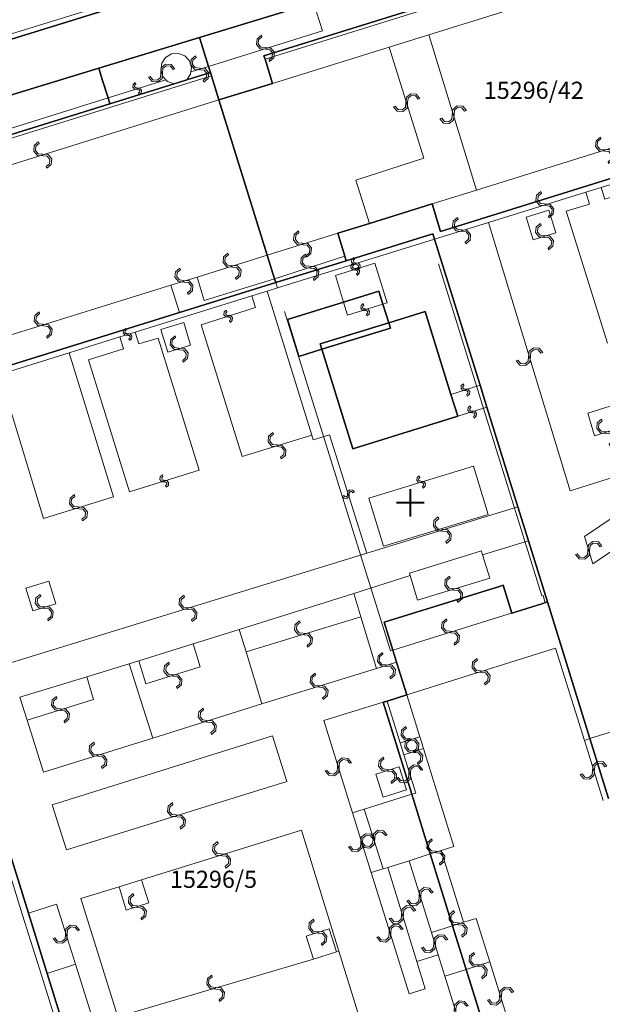
# Model space of a CAD drawing. Units: millimetres. Extents: x -1975572 to -431963, y -1296742 to -708671.
# Drawn here: x -981623 to -939129, y -1082321 to -1010517 of the extents above; entities that cross this region are included whole.
import ezdxf

# ---------------------------------------------------------------- set-up
doc = ezdxf.new("R2010")
doc.units = ezdxf.units.MM
for name, color, linetype in [('HASIET', 7, 'Continuous'), ('PL_Kataster', 7, 'Continuous'), ('TARCHY', 7, 'Continuous')]:
    doc.layers.add(name, color=color, linetype=linetype)
doc.layers.add('K_hranice_parcel', color=7, linetype='Continuous', lineweight=25, true_color=0xbe9269)
for name, color, linetype, lineweight in [('K_hranice_parcel_E', 3, 'Continuous', 25), ('K_parc_cislo_pomocne', 7, 'Continuous', 0), ('K_sluckove_cary', 134, 'Continuous', 0)]:
    doc.layers.add(name, color=color, linetype=linetype, lineweight=lineweight)
doc.styles.get("Standard").update_dxf_attribs({"font": 'ic-simplex.shx', "width": 0.8})

# ---------------------------------------------------------------- blocks, each defined once
blk = doc.blocks.new('Kataster')
at = {"layer": 'K_hranice_parcel'}
for points in [[(13.878, 176.723), (-16.82, 167.28), (-18.78, 166.69), (-26.84, 164.23), (-27.2, 164.12), (-29.36, 165.81), (-31.88, 166.56), (-34.06, 166.79), (-34.22, 166.74), (-69.37, 155.87), (-70.83, 155.42), (-75.13, 154.1), (-77.73, 153.29), (-110.47, 143.17), (-111.93, 142.72), (-116.1, 141.43), (-118.71, 140.62), (-118.8, 140.59), (-123.05, 139.28), (-125.64, 138.48), (-156.89, 128.82), (-197.04, 116.41), (-204.58, 113.499)], [(-204.58, 113.499), (-197.04, 116.41), (-156.89, 128.82), (-125.64, 138.48)], [(-124.45, 134.68), (-132.77, 132.14), (-140.11, 129.9), (-159.93, 123.85), (-161.34, 123.42), (-166.75, 121.77), (-168.18, 121.33), (-173.72, 119.64), (-176.85, 118.68), (-186.38, 115.77), (-190.87, 114.4), (-192.37, 113.94), (-195.44, 113), (-197.84, 112.08), (-199.73, 111.36), (-204.2, 109.66), (-204.58, 109.515)], [(-90.91, 142.37), (-128.07, 130.81), (-127.99, 130.56), (-127.45, 128.8), (-131.36, 127.59), (-131.36, 127.59), (-131.9, 129.34), (-131.98, 129.59), (-132.12, 130.04), (-132.53, 131.36), (-132.77, 132.14), (-124.45, 134.68)], [(-102.93, 76.64), (-104.29, 81.02), (-107.39, 90.98), (-108.78, 95.44), (-109.55, 97.93), (-111.81, 105.18), (-112.31, 106.79), (-115.62, 117.44), (-115.74, 117.83), (-122.07, 115.87), (-122.17, 116.21), (-122.69, 117.87), (-120.37, 118.59), (-115.81, 120.01), (-115.19, 118.01), (-93.26, 124.83)], [(-156.26, 105.23), (-134.22, 112.09), (-127.21, 114.27), (-122.07, 115.87), (-115.74, 117.83), (-115.62, 117.44), (-112.31, 106.79), (-111.81, 105.18), (-109.55, 97.93), (-108.78, 95.44), (-107.39, 90.98), (-107.8, 90.85), (-110, 90.17), (-110.63, 92.2), (-110.89, 92.12), (-119.31, 89.5), (-118.68, 87.47), (-118.4, 86.58), (-117.66, 84.21), (-119.09, 83.76), (-119.38, 83.67), (-117.29, 76.96), (-115.94, 72.61), (-114.31, 67.37), (-113.32, 64.18), (-111.79, 59.27)], [(-137.12, 42.15), (-143.88, 63.89), (-145.25, 68.28), (-148.35, 78.24), (-148.77, 78.11), (-150.94, 77.43), (-151.57, 79.46), (-151.84, 79.38), (-160.26, 76.76), (-159.63, 74.73), (-159.34, 73.79), (-158.62, 71.46), (-160.01, 71.03), (-160.33, 70.93), (-158.24, 64.21), (-156.89, 59.86)], [(-111.79, 59.27), (-113.32, 64.18), (-114.31, 67.37), (-115.94, 72.61), (-117.29, 76.96), (-119.38, 83.67), (-119.09, 83.76), (-117.66, 84.21), (-118.4, 86.58), (-118.68, 87.47), (-119.31, 89.5), (-110.89, 92.12), (-110.63, 92.2), (-110, 90.17), (-107.8, 90.85), (-107.39, 90.98), (-104.29, 81.02), (-102.93, 76.64)], [(-156.89, 59.86), (-158.24, 64.21), (-160.33, 70.93), (-160.01, 71.03), (-158.62, 71.46), (-159.34, 73.79), (-159.63, 74.73), (-160.26, 76.76), (-160.26, 76.76), (-151.84, 79.38), (-151.57, 79.46), (-150.94, 77.43), (-148.77, 78.11), (-148.35, 78.24), (-145.25, 68.28), (-143.88, 63.89), (-137.12, 42.15)]]:
    blk.add_lwpolyline(points, dxfattribs=at)
for points in [[(-131.36, 127.59), (-127.45, 128.8), (-127.99, 130.56), (-128.07, 130.81), (-90.91, 142.37), (-90.85, 142.17), (-90.29, 140.36), (-86.77, 129.05), (-86.23, 127.33), (-86.14, 127.04), (-86.24, 127.01), (-93.26, 124.83), (-115.19, 118.01), (-115.81, 120.01), (-120.37, 118.59), (-122.69, 117.87), (-122.17, 116.21), (-122.07, 115.87), (-127.21, 114.27), (-127.3, 114.55), (-127.83, 116.27), (-131.36, 127.59)], [(-139.31, 127.31), (-139.44, 127.74), (-139.86, 129.08), (-140.11, 129.9), (-132.77, 132.14), (-132.53, 131.36), (-132.12, 130.04), (-131.98, 129.59), (-133.7, 129.06), (-134.62, 128.77), (-139.31, 127.31)], [(-172.23, 114.87), (-172.79, 116.64), (-172.99, 117.29), (-173.72, 119.64), (-168.18, 121.33), (-166.75, 121.77), (-166.02, 119.53), (-160.65, 121.22), (-161.34, 123.42), (-159.93, 123.85), (-140.11, 129.9), (-139.86, 129.08), (-139.44, 127.74), (-139.31, 127.31), (-169.14, 118.03), (-169.07, 117.79), (-168.52, 116.02), (-172.23, 114.87)], [(-172.23, 114.87), (-168.52, 116.02), (-169.07, 117.79), (-169.14, 118.03), (-139.31, 127.31), (-134.62, 128.77), (-133.7, 129.06), (-131.98, 129.59), (-131.9, 129.34), (-131.36, 127.59), (-127.83, 116.27), (-127.3, 114.55), (-127.21, 114.27), (-134.22, 112.09), (-156.26, 105.23), (-156.88, 107.23), (-161.35, 105.85), (-163.76, 105.1), (-163.22, 103.39), (-163.13, 103.09), (-168.09, 101.55), (-168.18, 101.85), (-168.71, 103.55), (-172.23, 114.87)], [(-126.36, 111.58), (-125.52, 108.89), (-123.85, 109.41), (-121.59, 102.16), (-113.93, 104.52), (-114.43, 106.12), (-116.31, 112.17), (-118.97, 111.35), (-119.39, 112.7), (-119.69, 113.65), (-122.26, 112.85), (-126.36, 111.58)], [(-126.36, 111.58), (-122.26, 112.85), (-119.69, 113.65), (-119.39, 112.7), (-118.97, 111.35), (-123.97, 109.81), (-123.85, 109.41), (-125.52, 108.89), (-126.36, 111.58)], [(-118.85, 110.96), (-118.97, 111.35), (-116.31, 112.17), (-114.43, 106.12), (-113.93, 104.52), (-121.59, 102.16), (-123.85, 109.41), (-118.85, 110.96)], [(-123.97, 109.81), (-118.97, 111.35), (-118.85, 110.96), (-123.85, 109.41), (-123.97, 109.81)]]:
    blk.add_lwpolyline(points, close=True, dxfattribs=at)
at = {"layer": 'K_hranice_parcel_E'}
blk.add_lwpolyline([(-118.71, 140.62), (-156.89, 128.82), (-197.04, 116.41), (-204.648, 113.473)], dxfattribs=at)
at = {"layer": 'K_sluckove_cary'}
for points in [[(-127.99, 130.56), (-90.85, 142.17)], [(-90.29, 140.36), (-116.05, 132.35)], [(-125.74, 138.82), (-134.04, 136.27), (-153.36, 130.3), (-156.89, 128.82)], [(-123.81, 132.63), (-124.45, 134.68)], [(-132.12, 130.04), (-123.81, 132.63)], [(-115.81, 120.01), (-112.57, 121.02), (-116.05, 132.35), (-118.94, 131.45)], [(-127.45, 128.8), (-118.94, 131.45)], [(-118.94, 131.45), (-116.4, 123.35)], [(-135.59, 129.79), (-135.52, 130.28), (-135.24, 130.7), (-134.81, 130.95), (-134.31, 130.99), (-133.84, 130.81), (-133.5, 130.45), (-133.35, 129.97), (-133.4, 129.64), (-133.42, 129.48), (-133.7, 129.06)], [(-133.4, 129.64), (-132.12, 130.04)], [(-169.07, 117.79), (-131.9, 129.34)], [(-135.44, 129.31), (-135.59, 129.79)], [(-134.62, 128.77), (-135.1, 128.94), (-135.22, 129.07), (-135.44, 129.31)], [(-139.44, 127.74), (-135.22, 129.07)], [(-159.2, 121.55), (-139.44, 127.74)], [(-131.36, 127.59), (-157.04, 119.59)], [(-93.89, 126.84), (-112.57, 121.02)], [(-86.11, 126.6), (-103.47, 121.21)], [(-116.4, 123.35), (-121.36, 121.74), (-120.37, 118.59)], [(-111.7, 118.66), (-104.6, 120.86), (-103.47, 121.21)], [(-103.01, 109.85), (-106.02, 119.48), (-104.33, 120), (-104.6, 120.86)], [(-103.47, 121.21), (-103.21, 120.35), (-101.51, 120.88)], [(-108.43, 117.39), (-108.94, 119.04), (-107.28, 119.55)], [(-107.28, 119.55), (-106.77, 117.9)], [(-115.62, 117.44), (-111.7, 118.66)], [(-111.7, 118.66), (-105.74, 99.09)], [(-127.83, 116.27), (-122.69, 117.87)], [(-106.77, 117.9), (-108.43, 117.39)], [(-115.62, 117.44), (-127.09, 113.88)], [(-127.83, 116.27), (-132.95, 114.68)], [(-127.3, 114.55), (-122.17, 116.21)], [(-122.86, 114.79), (-119.98, 115.68)], [(-119.98, 115.68), (-119.09, 112.79), (-119.39, 112.7)], [(-132.95, 114.68), (-134.85, 114.09)], [(-127.3, 114.55), (-132.42, 112.96), (-132.95, 114.68)], [(-127.21, 114.27), (-127.09, 113.88), (-127.83, 113.65)], [(-122.26, 112.85), (-122.86, 114.79)], [(-134.85, 114.09), (-153.48, 108.29)], [(-134.22, 112.09), (-134.85, 114.09)], [(-128.95, 113.3), (-127.83, 113.65), (-124.58, 103.14)], [(-137.47, 110.65), (-128.95, 113.3), (-128.68, 112.45)], [(-121.97, 111.9), (-122.26, 112.85)], [(-128.68, 112.45), (-132.65, 111.2)], [(-119.39, 112.7), (-121.97, 111.9)], [(-135.08, 109.19), (-135.58, 110.86), (-133.91, 111.36), (-133.42, 109.71)], [(-138.58, 110.31), (-137.47, 110.65)], [(-137.47, 110.65), (-137.19, 109.8), (-135.78, 110.22), (-132.79, 100.59)], [(-132.65, 111.2), (-129.67, 101.58)], [(-142.28, 109.16), (-138.58, 110.31)], [(-137.87, 99.02), (-140.86, 108.65), (-138.31, 109.45), (-138.58, 110.31)], [(-147.35, 107.58), (-142.28, 109.16)], [(-142.28, 109.16), (-139.05, 98.65)], [(-133.42, 109.71), (-135.08, 109.19)], [(-144.14, 97.08), (-147.35, 107.58)], [(-112.31, 106.79), (-114.43, 106.12)], [(-111.81, 105.18), (-113.93, 104.52)], [(-103.95, 103.1), (-104.45, 104.74), (-102.82, 105.25), (-102.32, 103.61)], [(-102.32, 103.61), (-103.95, 103.1)], [(-129.67, 101.58), (-124.58, 103.14)], [(-124.58, 103.14), (-124.48, 102.8), (-123.28, 103.17)], [(-123.28, 103.17), (-120.56, 94.54)], [(-105.74, 99.09), (-94.48, 102.63), (-104.7, 95.75)], [(-132.79, 100.59), (-137.87, 99.02)], [(-120.43, 98.56), (-112.79, 100.89)], [(-112.79, 100.89), (-111.72, 97.37)], [(-139.05, 98.65), (-144.14, 97.08)], [(-111.72, 97.37), (-119.36, 95.04), (-120.43, 98.56)], [(-104.09, 93.76), (-96.66, 98.77)], [(-109.55, 97.93), (-120.56, 94.54)], [(-104.7, 95.75), (-104.09, 93.76)], [(-108.78, 95.44), (-112.12, 94.43)], [(-120.56, 94.54), (-146.64, 86.51)], [(-117.46, 93.09), (-112.2, 94.71)], [(-112.2, 94.71), (-112.12, 94.43)], [(-112.12, 94.43), (-111.6, 92.73)], [(-121.51, 91.59), (-117.41, 92.92)], [(-117.41, 92.92), (-117.46, 93.09)], [(-116.86, 91.11), (-117.41, 92.92)], [(-111.6, 92.73), (-116.86, 91.11)], [(-144.93, 90.33), (-145.44, 91.99), (-143.76, 92.51), (-143.25, 90.85)], [(-129.88, 88.97), (-121.51, 91.59)], [(-121.51, 91.59), (-121.01, 89.91)], [(-143.25, 90.85), (-144.93, 90.33)], [(-129.37, 87.35), (-121.01, 89.91)], [(-121.01, 89.91), (-119.86, 86.13)], [(-118.68, 87.47), (-110.26, 90.09)], [(-110.26, 90.09), (-110, 90.17)], [(-133.23, 87.92), (-129.88, 88.97)], [(-129.88, 88.97), (-129.37, 87.35)], [(-137.19, 86.68), (-133.23, 87.92)], [(-133.23, 87.92), (-132.72, 86.26)], [(-106.8, 87.62), (-117.66, 84.21)], [(-104.7, 80.89), (-106.8, 87.62)], [(-129.37, 87.35), (-128.22, 83.55)], [(-144.15, 78.56), (-145.34, 82.37), (-145.87, 84.03), (-140.98, 85.52), (-137.89, 86.46)], [(-137.89, 86.46), (-137.19, 86.68)], [(-137.89, 86.46), (-136.18, 81.05)], [(-136.69, 85.02), (-137.19, 86.68)], [(-132.72, 86.26), (-136.69, 85.02)], [(-118.4, 86.58), (-119.86, 86.13)], [(-140.49, 83.87), (-140.98, 85.52)], [(-119.86, 86.13), (-128.22, 83.55)], [(-117.66, 84.21), (-116.71, 81.15)], [(-145.34, 82.37), (-140.49, 83.87)], [(-128.22, 83.55), (-136.18, 81.05)], [(-119.38, 83.67), (-123.7, 82.33)], [(-119.09, 83.76), (-118.13, 80.71)], [(-123.7, 82.33), (-121.62, 75.6)], [(-143.51, 76.19), (-127.45, 81.21), (-126.41, 77.9)], [(-118.13, 80.71), (-116.71, 81.15)], [(-116.71, 81.15), (-116.44, 80.29)], [(-104.29, 81.02), (-102.19, 81.69)], [(-136.18, 81.05), (-144.15, 78.56)], [(-117.86, 79.84), (-118.13, 80.71)], [(-104.29, 81.02), (-104.7, 80.89)], [(-103.34, 76.51), (-104.7, 80.89)], [(-117.86, 79.84), (-116.44, 80.29)], [(-116.99, 77.05), (-117.86, 79.84)], [(-116.44, 80.29), (-114.22, 73.15), (-115.14, 72.86), (-113.52, 67.62), (-112.59, 67.91)], [(-119.91, 78.43), (-118.21, 78.96)], [(-117.68, 77.27), (-119.38, 76.74), (-119.91, 78.43)], [(-118.21, 78.96), (-117.68, 77.27)], [(-126.41, 77.9), (-142.47, 72.9)], [(-117.29, 76.96), (-120.75, 75.87)], [(-117.29, 76.96), (-116.99, 77.05)], [(-142.47, 72.9), (-143.51, 76.19)], [(-121.62, 75.6), (-120.75, 75.87)], [(-120.24, 71.25), (-121.62, 75.6)], [(-120.75, 75.87), (-119.38, 71.51)], [(-144.3, 63.76), (-145.67, 68.15), (-147.76, 74.87)], [(-136.99, 70.72), (-125.34, 74.33)], [(-125.34, 74.33), (-122.61, 65.52)], [(-115.94, 72.61), (-117.49, 72.11)], [(-115.94, 72.61), (-115.14, 72.86)], [(-117.49, 72.11), (-119.04, 71.62), (-119.38, 71.51)], [(-115.86, 66.87), (-117.49, 72.11)], [(-119.38, 71.51), (-120.24, 71.25)], [(-117.49, 62.4), (-120.24, 71.25)], [(-119.04, 71.62), (-116.92, 64.76)], [(-138.64, 70.21), (-136.99, 70.72)], [(-136.99, 70.72), (-136.46, 69.03)], [(-141.43, 69.35), (-138.64, 70.21)], [(-138.12, 68.51), (-138.64, 70.21)], [(-145.25, 68.28), (-143.19, 68.95)], [(-143.19, 68.95), (-141.81, 64.57)], [(-138.72, 60.72), (-141.43, 69.35)], [(-136.46, 69.03), (-138.12, 68.51)], [(-114.31, 67.37), (-113.52, 67.62)], [(-112.59, 67.91), (-111.6, 64.73), (-110.07, 59.81), (-109.07, 56.58)], [(-124.99, 66.6), (-123.31, 67.14)], [(-123.31, 67.14), (-122.79, 65.46)], [(-114.31, 67.37), (-115.86, 66.87)], [(-115.36, 65.25), (-115.86, 66.87)], [(-124.45, 64.93), (-124.99, 66.6)], [(-122.79, 65.46), (-124.45, 64.93)], [(-122.61, 65.52), (-122.79, 65.46)], [(-122.61, 65.52), (-120.91, 60.03)], [(-124.45, 64.93), (-138.72, 60.72)], [(-116.92, 64.76), (-115.36, 65.25)], [(-116.92, 64.76), (-116.3, 62.76)], [(-114.88, 63.69), (-115.36, 65.25)], [(-113.32, 64.18), (-111.6, 64.73)], [(-143.88, 63.89), (-141.81, 64.57)], [(-141.81, 64.57), (-134.98, 42.82)], [(-113.32, 64.18), (-114.88, 63.69)], [(-133.03, 27.54), (-144.3, 63.76)], [(-113.35, 58.77), (-114.88, 63.69)], [(-116.3, 62.76), (-117.49, 62.4)]]:
    blk.add_lwpolyline(points, dxfattribs=at)
for points in [[(-127.939, 131.285), (-127.632, 131.257), (-127.434, 131.022), (-127.463, 130.713), (-127.7, 130.516), (-127.66, 130.388), (-127.343, 130.652), (-127.306, 131.062), (-127.57, 131.378), (-127.98, 131.415), (-128.286, 131.443), (-128.482, 131.679), (-128.455, 131.986), (-128.22, 132.184), (-128.26, 132.312), (-128.576, 132.048), (-128.613, 131.638), (-128.349, 131.322), (-127.939, 131.285)], [(-132.734, 129.79), (-132.427, 129.762), (-132.229, 129.527), (-132.257, 129.218), (-132.494, 129.021), (-132.454, 128.893), (-132.138, 129.157), (-132.101, 129.567), (-132.365, 129.883), (-132.775, 129.92), (-133.081, 129.948), (-133.278, 130.184), (-133.25, 130.491), (-133.015, 130.689), (-133.055, 130.817), (-133.371, 130.553), (-133.408, 130.143), (-133.144, 129.827), (-132.734, 129.79)], [(-135.465, 129.576), (-135.437, 129.883), (-135.202, 130.081), (-134.893, 130.053), (-134.696, 129.816), (-134.568, 129.856), (-134.832, 130.172), (-135.242, 130.209), (-135.558, 129.945), (-135.595, 129.535), (-135.623, 129.229), (-135.859, 129.032), (-136.166, 129.06), (-136.364, 129.295), (-136.492, 129.255), (-136.228, 128.939), (-135.818, 128.902), (-135.502, 129.166), (-135.465, 129.576)], [(-137.303, 128.351), (-137.2, 128.341), (-137.134, 128.26), (-137.142, 128.159), (-137.221, 128.093), (-137.181, 127.965), (-137.023, 128.098), (-137.004, 128.301), (-137.137, 128.46), (-137.343, 128.478), (-137.446, 128.486), (-137.511, 128.566), (-137.503, 128.668), (-137.423, 128.733), (-137.464, 128.861), (-137.619, 128.73), (-137.638, 128.525), (-137.505, 128.369), (-137.303, 128.351)], [(-117.72, 127.374), (-117.747, 127.067), (-117.982, 126.868), (-118.291, 126.896), (-118.489, 127.133), (-118.617, 127.093), (-118.352, 126.777), (-117.942, 126.741), (-117.626, 127.005), (-117.59, 127.415), (-117.562, 127.721), (-117.327, 127.918), (-117.02, 127.891), (-116.821, 127.656), (-116.693, 127.696), (-116.958, 128.012), (-117.368, 128.049), (-117.684, 127.784), (-117.72, 127.374)], [(-114.206, 126.535), (-114.177, 126.842), (-113.941, 127.039), (-113.632, 127.009), (-113.436, 126.772), (-113.308, 126.811), (-113.57, 127.128), (-113.98, 127.167), (-114.298, 126.905), (-114.337, 126.495), (-114.366, 126.189), (-114.602, 125.994), (-114.909, 126.023), (-115.107, 126.258), (-115.234, 126.219), (-114.972, 125.902), (-114.562, 125.863), (-114.245, 126.125), (-114.206, 126.535)], [(-144.226, 123.64), (-144.533, 123.668), (-144.731, 123.903), (-144.702, 124.212), (-144.465, 124.409), (-144.505, 124.537), (-144.821, 124.274), (-144.859, 123.863), (-144.595, 123.547), (-144.185, 123.51), (-143.879, 123.481), (-143.683, 123.246), (-143.71, 122.939), (-143.945, 122.741), (-143.906, 122.613), (-143.589, 122.876), (-143.552, 123.287), (-143.816, 123.603), (-144.226, 123.64)], [(-103.256, 123.98), (-103.563, 124.008), (-103.761, 124.243), (-103.732, 124.552), (-103.495, 124.749), (-103.535, 124.877), (-103.851, 124.613), (-103.889, 124.203), (-103.625, 123.887), (-103.215, 123.85), (-102.909, 123.821), (-102.713, 123.586), (-102.74, 123.279), (-102.975, 123.081), (-102.936, 122.953), (-102.619, 123.217), (-102.582, 123.627), (-102.846, 123.943), (-103.256, 123.98)], [(-107.559, 119.885), (-107.252, 119.856), (-107.054, 119.621), (-107.084, 119.312), (-107.321, 119.115), (-107.281, 118.987), (-106.965, 119.251), (-106.927, 119.661), (-107.19, 119.978), (-107.6, 120.015), (-107.905, 120.044), (-108.102, 120.28), (-108.074, 120.587), (-107.838, 120.785), (-107.878, 120.913), (-108.195, 120.649), (-108.233, 120.239), (-107.969, 119.923), (-107.559, 119.885)], [(-113.634, 118), (-113.327, 117.972), (-113.129, 117.737), (-113.158, 117.428), (-113.395, 117.23), (-113.355, 117.103), (-113.039, 117.366), (-113.001, 117.776), (-113.265, 118.093), (-113.675, 118.13), (-113.981, 118.159), (-114.177, 118.394), (-114.149, 118.701), (-113.914, 118.9), (-113.954, 119.027), (-114.271, 118.764), (-114.308, 118.354), (-114.044, 118.037), (-113.634, 118)], [(-107.625, 117.695), (-107.932, 117.724), (-108.13, 117.96), (-108.1, 118.269), (-107.862, 118.466), (-107.901, 118.593), (-108.219, 118.331), (-108.258, 117.921), (-107.995, 117.603), (-107.585, 117.565), (-107.28, 117.535), (-107.084, 117.299), (-107.113, 116.992), (-107.349, 116.795), (-107.309, 116.667), (-106.992, 116.929), (-106.953, 117.339), (-107.215, 117.657), (-107.625, 117.695)], [(-125.234, 117.02), (-124.927, 116.992), (-124.729, 116.757), (-124.758, 116.448), (-124.995, 116.25), (-124.955, 116.123), (-124.639, 116.386), (-124.601, 116.796), (-124.865, 117.113), (-125.275, 117.15), (-125.581, 117.179), (-125.777, 117.414), (-125.75, 117.721), (-125.514, 117.92), (-125.554, 118.047), (-125.871, 117.784), (-125.908, 117.373), (-125.644, 117.057), (-125.234, 117.02)], [(-130.416, 115.525), (-130.723, 115.553), (-130.921, 115.789), (-130.892, 116.098), (-130.655, 116.295), (-130.694, 116.422), (-131.011, 116.159), (-131.049, 115.749), (-130.785, 115.432), (-130.375, 115.395), (-130.069, 115.366), (-129.873, 115.13), (-129.901, 114.823), (-130.136, 114.625), (-130.096, 114.498), (-129.78, 114.761), (-129.742, 115.171), (-130.006, 115.488), (-130.416, 115.525)], [(-124.709, 115.33), (-124.401, 115.306), (-124.2, 115.073), (-124.226, 114.763), (-124.461, 114.563), (-124.42, 114.436), (-124.106, 114.703), (-124.073, 115.114), (-124.34, 115.427), (-124.751, 115.46), (-125.057, 115.485), (-125.256, 115.718), (-125.232, 116.026), (-124.999, 116.227), (-125.04, 116.354), (-125.354, 116.087), (-125.386, 115.676), (-125.119, 115.363), (-124.709, 115.33)], [(-121.393, 115.181), (-121.29, 115.171), (-121.225, 115.089), (-121.234, 114.988), (-121.313, 114.922), (-121.274, 114.794), (-121.115, 114.927), (-121.094, 115.13), (-121.227, 115.289), (-121.433, 115.308), (-121.535, 115.317), (-121.6, 115.397), (-121.592, 115.499), (-121.512, 115.564), (-121.551, 115.692), (-121.708, 115.562), (-121.728, 115.357), (-121.596, 115.2), (-121.393, 115.181)], [(-121.382, 115.714), (-121.485, 115.724), (-121.55, 115.806), (-121.542, 115.907), (-121.462, 115.973), (-121.502, 116.101), (-121.661, 115.968), (-121.681, 115.765), (-121.548, 115.606), (-121.342, 115.587), (-121.24, 115.579), (-121.175, 115.499), (-121.183, 115.396), (-121.263, 115.331), (-121.223, 115.204), (-121.067, 115.334), (-121.047, 115.538), (-121.179, 115.696), (-121.382, 115.714)], [(-133.926, 114.435), (-134.233, 114.463), (-134.431, 114.699), (-134.402, 115.008), (-134.165, 115.205), (-134.204, 115.332), (-134.521, 115.069), (-134.559, 114.659), (-134.295, 114.342), (-133.885, 114.305), (-133.579, 114.276), (-133.383, 114.04), (-133.411, 113.733), (-133.646, 113.535), (-133.606, 113.408), (-133.29, 113.671), (-133.252, 114.081), (-133.516, 114.398), (-133.926, 114.435)], [(-120.707, 112.354), (-120.81, 112.364), (-120.875, 112.446), (-120.866, 112.547), (-120.787, 112.613), (-120.827, 112.741), (-120.986, 112.608), (-121.006, 112.405), (-120.873, 112.246), (-120.667, 112.227), (-120.565, 112.219), (-120.5, 112.139), (-120.508, 112.036), (-120.588, 111.971), (-120.548, 111.844), (-120.392, 111.974), (-120.372, 112.178), (-120.504, 112.336), (-120.707, 112.354)], [(-144.191, 111.24), (-144.498, 111.268), (-144.696, 111.503), (-144.667, 111.812), (-144.43, 112.01), (-144.47, 112.137), (-144.786, 111.874), (-144.824, 111.463), (-144.56, 111.147), (-144.15, 111.11), (-143.844, 111.081), (-143.648, 110.846), (-143.675, 110.539), (-143.911, 110.34), (-143.871, 110.213), (-143.554, 110.476), (-143.517, 110.887), (-143.781, 111.203), (-144.191, 111.24)], [(-130.692, 111.879), (-130.795, 111.889), (-130.861, 111.97), (-130.853, 112.071), (-130.773, 112.137), (-130.814, 112.265), (-130.972, 112.132), (-130.991, 111.929), (-130.858, 111.77), (-130.652, 111.752), (-130.549, 111.744), (-130.484, 111.664), (-130.492, 111.562), (-130.572, 111.497), (-130.531, 111.369), (-130.376, 111.5), (-130.357, 111.705), (-130.489, 111.861), (-130.692, 111.879)], [(-137.998, 110.425), (-137.895, 110.415), (-137.83, 110.334), (-137.839, 110.233), (-137.919, 110.167), (-137.88, 110.039), (-137.721, 110.171), (-137.699, 110.374), (-137.831, 110.533), (-138.037, 110.553), (-138.14, 110.562), (-138.204, 110.642), (-138.196, 110.745), (-138.116, 110.809), (-138.155, 110.937), (-138.312, 110.807), (-138.332, 110.603), (-138.201, 110.445), (-137.998, 110.425)], [(-134.276, 109.5), (-134.583, 109.528), (-134.782, 109.762), (-134.753, 110.071), (-134.517, 110.269), (-134.557, 110.397), (-134.873, 110.133), (-134.909, 109.722), (-134.645, 109.406), (-134.235, 109.37), (-133.929, 109.342), (-133.732, 109.107), (-133.759, 108.8), (-133.994, 108.601), (-133.954, 108.473), (-133.638, 108.737), (-133.601, 109.148), (-133.866, 109.464), (-134.276, 109.5)], [(-108.771, 108.85), (-108.8, 108.543), (-109.036, 108.346), (-109.345, 108.377), (-109.541, 108.615), (-109.669, 108.576), (-109.407, 108.258), (-108.998, 108.218), (-108.679, 108.48), (-108.64, 108.89), (-108.609, 109.195), (-108.373, 109.39), (-108.066, 109.361), (-107.869, 109.124), (-107.741, 109.163), (-108.003, 109.481), (-108.413, 109.521), (-108.731, 109.26), (-108.771, 108.85)], [(-113.397, 106.509), (-113.5, 106.518), (-113.566, 106.6), (-113.558, 106.701), (-113.479, 106.767), (-113.519, 106.895), (-113.677, 106.761), (-113.696, 106.558), (-113.563, 106.4), (-113.357, 106.382), (-113.254, 106.374), (-113.189, 106.295), (-113.197, 106.192), (-113.276, 106.127), (-113.236, 105.999), (-113.08, 106.13), (-113.062, 106.335), (-113.195, 106.492), (-113.397, 106.509)], [(-112.897, 104.904), (-113, 104.914), (-113.065, 104.995), (-113.057, 105.096), (-112.977, 105.163), (-113.017, 105.291), (-113.176, 105.158), (-113.196, 104.955), (-113.063, 104.796), (-112.857, 104.777), (-112.755, 104.769), (-112.69, 104.689), (-112.698, 104.586), (-112.778, 104.521), (-112.738, 104.394), (-112.582, 104.524), (-112.562, 104.729), (-112.694, 104.886), (-112.897, 104.904)], [(-103.161, 103.405), (-103.468, 103.433), (-103.666, 103.667), (-103.638, 103.977), (-103.401, 104.174), (-103.441, 104.302), (-103.757, 104.038), (-103.794, 103.628), (-103.53, 103.311), (-103.12, 103.275), (-102.814, 103.247), (-102.617, 103.012), (-102.645, 102.704), (-102.879, 102.506), (-102.839, 102.378), (-102.523, 102.642), (-102.486, 103.052), (-102.751, 103.369), (-103.161, 103.405)], [(-127.1, 102.31), (-126.793, 102.28), (-126.595, 102.044), (-126.626, 101.735), (-126.863, 101.539), (-126.824, 101.411), (-126.507, 101.674), (-126.467, 102.084), (-126.73, 102.401), (-127.14, 102.44), (-127.445, 102.47), (-127.641, 102.706), (-127.612, 103.013), (-127.376, 103.211), (-127.415, 103.338), (-127.733, 103.076), (-127.772, 102.666), (-127.51, 102.349), (-127.1, 102.31)], [(-135.357, 99.859), (-135.46, 99.869), (-135.525, 99.951), (-135.516, 100.052), (-135.437, 100.118), (-135.476, 100.246), (-135.635, 100.113), (-135.656, 99.91), (-135.523, 99.751), (-135.317, 99.732), (-135.215, 99.723), (-135.15, 99.643), (-135.158, 99.541), (-135.238, 99.476), (-135.199, 99.348), (-135.042, 99.478), (-135.022, 99.683), (-135.154, 99.84), (-135.357, 99.859)], [(-116.583, 99.67), (-116.48, 99.66), (-116.416, 99.578), (-116.425, 99.477), (-116.504, 99.412), (-116.465, 99.284), (-116.306, 99.415), (-116.285, 99.618), (-116.416, 99.778), (-116.622, 99.798), (-116.725, 99.807), (-116.789, 99.887), (-116.781, 99.99), (-116.7, 100.054), (-116.739, 100.182), (-116.896, 100.053), (-116.917, 99.848), (-116.786, 99.69), (-116.583, 99.67)], [(-121.974, 98.828), (-121.984, 98.725), (-122.065, 98.659), (-122.166, 98.667), (-122.232, 98.746), (-122.36, 98.706), (-122.227, 98.548), (-122.024, 98.529), (-121.865, 98.662), (-121.847, 98.868), (-121.839, 98.971), (-121.759, 99.036), (-121.657, 99.028), (-121.592, 98.948), (-121.464, 98.989), (-121.595, 99.144), (-121.8, 99.163), (-121.956, 99.03), (-121.974, 98.828)], [(-141.621, 97.915), (-141.928, 97.944), (-142.125, 98.18), (-142.096, 98.489), (-141.858, 98.685), (-141.897, 98.813), (-142.215, 98.55), (-142.253, 98.14), (-141.99, 97.823), (-141.58, 97.785), (-141.275, 97.756), (-141.079, 97.519), (-141.107, 97.212), (-141.343, 97.015), (-141.303, 96.887), (-140.986, 97.15), (-140.948, 97.56), (-141.21, 97.877), (-141.621, 97.915)], [(-115.081, 96.285), (-115.388, 96.314), (-115.585, 96.55), (-115.555, 96.859), (-115.318, 97.055), (-115.357, 97.183), (-115.674, 96.921), (-115.713, 96.511), (-115.45, 96.193), (-115.04, 96.155), (-114.735, 96.125), (-114.539, 95.889), (-114.567, 95.582), (-114.803, 95.385), (-114.764, 95.257), (-114.447, 95.519), (-114.408, 95.93), (-114.67, 96.247), (-115.081, 96.285)], [(-104.445, 94.73), (-104.475, 94.423), (-104.711, 94.225), (-105.02, 94.256), (-105.216, 94.493), (-105.344, 94.454), (-105.081, 94.137), (-104.671, 94.097), (-104.354, 94.36), (-104.315, 94.77), (-104.285, 95.075), (-104.049, 95.271), (-103.742, 95.242), (-103.544, 95.006), (-103.416, 95.045), (-103.679, 95.363), (-104.089, 95.402), (-104.406, 95.14), (-104.445, 94.73)], [(-114.256, 91.97), (-114.563, 91.999), (-114.76, 92.235), (-114.73, 92.544), (-114.493, 92.74), (-114.532, 92.868), (-114.849, 92.606), (-114.888, 92.195), (-114.625, 91.878), (-114.215, 91.84), (-113.91, 91.81), (-113.714, 91.574), (-113.742, 91.267), (-113.978, 91.07), (-113.939, 90.942), (-113.621, 91.205), (-113.583, 91.615), (-113.845, 91.932), (-114.256, 91.97)], [(-144.116, 90.64), (-144.423, 90.669), (-144.621, 90.904), (-144.591, 91.213), (-144.354, 91.41), (-144.393, 91.538), (-144.71, 91.275), (-144.748, 90.865), (-144.485, 90.548), (-144.075, 90.51), (-143.77, 90.481), (-143.573, 90.245), (-143.601, 89.938), (-143.837, 89.74), (-143.797, 89.612), (-143.48, 89.875), (-143.442, 90.285), (-143.705, 90.602), (-144.116, 90.64)], [(-133.626, 90.575), (-133.933, 90.604), (-134.13, 90.84), (-134.1, 91.149), (-133.863, 91.345), (-133.902, 91.473), (-134.219, 91.211), (-134.258, 90.801), (-133.995, 90.483), (-133.585, 90.445), (-133.28, 90.415), (-133.084, 90.179), (-133.112, 89.872), (-133.348, 89.675), (-133.309, 89.547), (-132.992, 89.809), (-132.953, 90.219), (-133.215, 90.537), (-133.626, 90.575)], [(-114.444, 88.73), (-114.137, 88.702), (-113.939, 88.467), (-113.968, 88.158), (-114.205, 87.96), (-114.165, 87.833), (-113.849, 88.096), (-113.811, 88.506), (-114.075, 88.823), (-114.485, 88.86), (-114.791, 88.889), (-114.987, 89.124), (-114.959, 89.431), (-114.724, 89.63), (-114.764, 89.757), (-115.081, 89.494), (-115.118, 89.084), (-114.854, 88.767), (-114.444, 88.73)], [(-125.165, 88.58), (-124.858, 88.55), (-124.66, 88.314), (-124.691, 88.005), (-124.929, 87.809), (-124.89, 87.681), (-124.572, 87.943), (-124.533, 88.353), (-124.795, 88.671), (-125.205, 88.71), (-125.51, 88.74), (-125.706, 88.977), (-125.677, 89.284), (-125.44, 89.481), (-125.48, 89.609), (-125.797, 89.346), (-125.837, 88.936), (-125.575, 88.619), (-125.165, 88.58)], [(-119.156, 86.405), (-119.463, 86.434), (-119.66, 86.67), (-119.63, 86.979), (-119.393, 87.175), (-119.432, 87.303), (-119.749, 87.04), (-119.788, 86.63), (-119.525, 86.313), (-119.115, 86.275), (-118.81, 86.245), (-118.614, 86.009), (-118.642, 85.702), (-118.878, 85.505), (-118.839, 85.377), (-118.521, 85.64), (-118.483, 86.05), (-118.745, 86.367), (-119.156, 86.405)], [(-134.731, 85.69), (-135.038, 85.718), (-135.236, 85.953), (-135.208, 86.262), (-134.971, 86.459), (-135.011, 86.587), (-135.327, 86.323), (-135.364, 85.913), (-135.1, 85.597), (-134.69, 85.56), (-134.384, 85.532), (-134.187, 85.296), (-134.215, 84.989), (-134.45, 84.791), (-134.41, 84.663), (-134.094, 84.927), (-134.057, 85.337), (-134.321, 85.653), (-134.731, 85.69)], [(-112.256, 85.965), (-112.563, 85.992), (-112.762, 86.227), (-112.734, 86.536), (-112.497, 86.734), (-112.537, 86.861), (-112.853, 86.597), (-112.889, 86.187), (-112.625, 85.871), (-112.215, 85.835), (-111.909, 85.807), (-111.712, 85.572), (-111.739, 85.265), (-111.973, 85.066), (-111.933, 84.938), (-111.618, 85.203), (-111.581, 85.613), (-111.846, 85.929), (-112.256, 85.965)], [(-124.066, 84.89), (-124.373, 84.919), (-124.57, 85.155), (-124.541, 85.464), (-124.303, 85.66), (-124.343, 85.788), (-124.66, 85.525), (-124.698, 85.115), (-124.435, 84.798), (-124.025, 84.76), (-123.72, 84.731), (-123.524, 84.495), (-123.552, 84.187), (-123.788, 83.99), (-123.748, 83.862), (-123.431, 84.125), (-123.393, 84.535), (-123.655, 84.852), (-124.066, 84.89)], [(-142.889, 83.07), (-142.582, 83.041), (-142.385, 82.806), (-142.414, 82.497), (-142.651, 82.3), (-142.612, 82.172), (-142.295, 82.435), (-142.257, 82.845), (-142.52, 83.162), (-142.93, 83.2), (-143.235, 83.229), (-143.432, 83.465), (-143.403, 83.772), (-143.168, 83.97), (-143.207, 84.098), (-143.524, 83.835), (-143.562, 83.425), (-143.299, 83.108), (-142.889, 83.07)], [(-132.226, 82.35), (-132.533, 82.377), (-132.732, 82.612), (-132.704, 82.921), (-132.467, 83.119), (-132.507, 83.246), (-132.823, 82.982), (-132.859, 82.572), (-132.595, 82.256), (-132.185, 82.22), (-131.879, 82.192), (-131.682, 81.957), (-131.709, 81.65), (-131.943, 81.451), (-131.903, 81.324), (-131.588, 81.588), (-131.551, 81.998), (-131.816, 82.314), (-132.226, 82.35)], [(-117.394, 80.88), (-117.087, 80.851), (-116.889, 80.616), (-116.919, 80.307), (-117.156, 80.11), (-117.116, 79.982), (-116.8, 80.246), (-116.762, 80.656), (-117.025, 80.972), (-117.435, 81.01), (-117.74, 81.039), (-117.937, 81.275), (-117.909, 81.582), (-117.673, 81.78), (-117.713, 81.908), (-118.03, 81.644), (-118.068, 81.234), (-117.804, 80.918), (-117.394, 80.88)], [(-140.191, 79.855), (-140.498, 79.883), (-140.696, 80.118), (-140.668, 80.427), (-140.431, 80.624), (-140.471, 80.752), (-140.787, 80.488), (-140.824, 80.078), (-140.56, 79.762), (-140.15, 79.725), (-139.844, 79.697), (-139.647, 79.461), (-139.675, 79.154), (-139.91, 78.956), (-139.87, 78.828), (-139.554, 79.092), (-139.517, 79.502), (-139.781, 79.818), (-140.191, 79.855)], [(-117.124, 80.015), (-116.817, 79.989), (-116.617, 79.754), (-116.645, 79.445), (-116.881, 79.247), (-116.84, 79.119), (-116.525, 79.385), (-116.49, 79.795), (-116.755, 80.11), (-117.165, 80.145), (-117.471, 80.172), (-117.669, 80.407), (-117.643, 80.714), (-117.409, 80.913), (-117.449, 81.041), (-117.764, 80.776), (-117.8, 80.365), (-117.534, 80.05), (-117.124, 80.015)], [(-122.71, 78.939), (-122.739, 78.632), (-122.974, 78.435), (-123.283, 78.464), (-123.48, 78.702), (-123.608, 78.662), (-123.345, 78.345), (-122.935, 78.307), (-122.618, 78.57), (-122.58, 78.98), (-122.551, 79.285), (-122.315, 79.482), (-122.008, 79.453), (-121.81, 79.218), (-121.682, 79.257), (-121.945, 79.574), (-122.355, 79.612), (-122.672, 79.349), (-122.71, 78.939)], [(-119.034, 78.645), (-118.727, 78.617), (-118.529, 78.382), (-118.558, 78.073), (-118.795, 77.876), (-118.755, 77.748), (-118.438, 78.012), (-118.401, 78.422), (-118.665, 78.738), (-119.075, 78.775), (-119.381, 78.803), (-119.577, 79.039), (-119.55, 79.346), (-119.315, 79.544), (-119.355, 79.672), (-119.671, 79.408), (-119.708, 78.998), (-119.444, 78.682), (-119.034, 78.645)], [(-117.375, 78.471), (-117.347, 78.778), (-117.112, 78.976), (-116.803, 78.948), (-116.606, 78.711), (-116.478, 78.75), (-116.742, 79.067), (-117.152, 79.104), (-117.468, 78.84), (-117.505, 78.43), (-117.533, 78.124), (-117.769, 77.928), (-118.076, 77.955), (-118.274, 78.19), (-118.402, 78.15), (-118.138, 77.834), (-117.728, 77.797), (-117.412, 78.061), (-117.375, 78.471)], [(-103.97, 78.726), (-103.942, 79.033), (-103.706, 79.231), (-103.397, 79.202), (-103.2, 78.965), (-103.073, 79.004), (-103.336, 79.321), (-103.746, 79.359), (-104.063, 79.095), (-104.1, 78.685), (-104.129, 78.379), (-104.365, 78.183), (-104.672, 78.211), (-104.87, 78.446), (-104.997, 78.406), (-104.734, 78.09), (-104.324, 78.052), (-104.007, 78.316), (-103.97, 78.726)], [(-134.466, 75.45), (-134.773, 75.478), (-134.971, 75.713), (-134.942, 76.022), (-134.705, 76.22), (-134.745, 76.347), (-135.061, 76.084), (-135.099, 75.673), (-134.835, 75.357), (-134.425, 75.32), (-134.119, 75.291), (-133.923, 75.056), (-133.95, 74.749), (-134.186, 74.55), (-134.146, 74.423), (-133.829, 74.686), (-133.792, 75.097), (-134.056, 75.413), (-134.466, 75.45)], [(-120.88, 73.451), (-120.854, 73.758), (-120.62, 73.958), (-120.31, 73.931), (-120.112, 73.695), (-119.984, 73.735), (-120.25, 74.05), (-120.66, 74.085), (-120.975, 73.82), (-121.01, 73.41), (-121.037, 73.104), (-121.271, 72.906), (-121.579, 72.932), (-121.778, 73.166), (-121.906, 73.126), (-121.64, 72.81), (-121.23, 72.775), (-120.915, 73.041), (-120.88, 73.451)], [(-120.115, 73.664), (-120.142, 73.357), (-120.377, 73.158), (-120.686, 73.186), (-120.884, 73.423), (-121.011, 73.383), (-120.747, 73.067), (-120.337, 73.031), (-120.021, 73.295), (-119.985, 73.705), (-119.957, 74.011), (-119.722, 74.208), (-119.415, 74.181), (-119.216, 73.947), (-119.089, 73.987), (-119.353, 74.303), (-119.763, 74.339), (-120.079, 74.074), (-120.115, 73.664)], [(-131.139, 72.475), (-130.832, 72.446), (-130.634, 72.211), (-130.664, 71.902), (-130.901, 71.705), (-130.861, 71.577), (-130.545, 71.841), (-130.507, 72.251), (-130.77, 72.567), (-131.18, 72.605), (-131.485, 72.634), (-131.682, 72.87), (-131.654, 73.177), (-131.418, 73.375), (-131.458, 73.503), (-131.775, 73.239), (-131.813, 72.829), (-131.549, 72.513), (-131.139, 72.475)], [(-115.514, 72.685), (-115.207, 72.657), (-115.009, 72.422), (-115.037, 72.113), (-115.274, 71.916), (-115.234, 71.788), (-114.918, 72.052), (-114.881, 72.462), (-115.145, 72.778), (-115.555, 72.815), (-115.861, 72.843), (-116.058, 73.079), (-116.03, 73.386), (-115.795, 73.584), (-115.835, 73.712), (-116.151, 73.448), (-116.188, 73.038), (-115.924, 72.722), (-115.514, 72.685)], [(-137.316, 68.82), (-137.623, 68.848), (-137.822, 69.082), (-137.793, 69.391), (-137.557, 69.589), (-137.597, 69.717), (-137.913, 69.453), (-137.949, 69.042), (-137.685, 68.726), (-137.275, 68.69), (-136.969, 68.662), (-136.772, 68.427), (-136.799, 68.12), (-137.034, 67.921), (-136.994, 67.793), (-136.678, 68.057), (-136.641, 68.468), (-136.906, 68.784), (-137.316, 68.82)], [(-116.625, 69.516), (-116.597, 69.823), (-116.362, 70.021), (-116.053, 69.992), (-115.855, 69.755), (-115.728, 69.795), (-115.991, 70.111), (-116.401, 70.149), (-116.718, 69.885), (-116.755, 69.475), (-116.784, 69.169), (-117.019, 68.973), (-117.326, 69.001), (-117.525, 69.236), (-117.652, 69.196), (-117.389, 68.879), (-116.979, 68.842), (-116.662, 69.106), (-116.625, 69.516)], [(-118.03, 68.164), (-118.059, 67.857), (-118.294, 67.66), (-118.603, 67.689), (-118.8, 67.927), (-118.928, 67.887), (-118.665, 67.57), (-118.255, 67.532), (-117.938, 67.795), (-117.9, 68.205), (-117.871, 68.51), (-117.635, 68.707), (-117.328, 68.678), (-117.13, 68.443), (-117.002, 68.482), (-117.265, 68.799), (-117.675, 68.837), (-117.992, 68.574), (-118.03, 68.164)], [(-113.889, 67.445), (-113.582, 67.418), (-113.382, 67.184), (-113.41, 66.875), (-113.646, 66.677), (-113.606, 66.549), (-113.29, 66.814), (-113.255, 67.225), (-113.52, 67.54), (-113.93, 67.575), (-114.236, 67.602), (-114.434, 67.837), (-114.408, 68.144), (-114.173, 68.343), (-114.214, 68.471), (-114.529, 68.206), (-114.564, 67.795), (-114.299, 67.48), (-113.889, 67.445)], [(-124.124, 66.82), (-123.816, 66.795), (-123.616, 66.562), (-123.642, 66.252), (-123.877, 66.053), (-123.836, 65.926), (-123.522, 66.192), (-123.489, 66.603), (-123.755, 66.917), (-124.166, 66.95), (-124.472, 66.976), (-124.67, 67.209), (-124.646, 67.517), (-124.412, 67.717), (-124.453, 67.844), (-124.767, 67.578), (-124.801, 67.168), (-124.534, 66.853), (-124.124, 66.82)], [(-142.55, 66.734), (-142.577, 66.427), (-142.811, 66.228), (-143.121, 66.256), (-143.319, 66.492), (-143.446, 66.452), (-143.181, 66.136), (-142.771, 66.1), (-142.456, 66.365), (-142.42, 66.775), (-142.392, 67.081), (-142.158, 67.279), (-141.85, 67.252), (-141.651, 67.017), (-141.524, 67.058), (-141.788, 67.373), (-142.199, 67.409), (-142.514, 67.144), (-142.55, 66.734)], [(-118.815, 66.851), (-118.787, 67.158), (-118.551, 67.356), (-118.242, 67.327), (-118.045, 67.09), (-117.918, 67.129), (-118.181, 67.446), (-118.591, 67.484), (-118.908, 67.22), (-118.945, 66.81), (-118.974, 66.504), (-119.209, 66.308), (-119.517, 66.336), (-119.715, 66.571), (-119.842, 66.531), (-119.579, 66.215), (-119.169, 66.177), (-118.852, 66.441), (-118.815, 66.851)], [(-115.56, 66.086), (-115.531, 66.393), (-115.295, 66.59), (-114.986, 66.561), (-114.79, 66.323), (-114.662, 66.363), (-114.925, 66.68), (-115.335, 66.718), (-115.652, 66.455), (-115.69, 66.045), (-115.719, 65.74), (-115.955, 65.544), (-116.262, 65.572), (-116.46, 65.808), (-116.588, 65.768), (-116.325, 65.451), (-115.915, 65.413), (-115.598, 65.675), (-115.56, 66.086)], [(-112.434, 64.405), (-112.127, 64.379), (-111.927, 64.146), (-111.953, 63.837), (-112.189, 63.638), (-112.148, 63.51), (-111.833, 63.776), (-111.799, 64.187), (-112.065, 64.501), (-112.476, 64.535), (-112.781, 64.561), (-112.98, 64.795), (-112.955, 65.103), (-112.721, 65.303), (-112.762, 65.43), (-113.076, 65.164), (-113.11, 64.753), (-112.844, 64.439), (-112.434, 64.405)], [(-131.61, 62.876), (-131.917, 62.908), (-132.111, 63.146), (-132.078, 63.455), (-131.838, 63.648), (-131.876, 63.777), (-132.196, 63.518), (-132.24, 63.108), (-131.981, 62.788), (-131.571, 62.744), (-131.266, 62.712), (-131.073, 62.473), (-131.105, 62.166), (-131.343, 61.972), (-131.305, 61.843), (-130.985, 62.102), (-130.942, 62.512), (-131.2, 62.832), (-131.61, 62.876)], [(-110.878, 62.22), (-110.906, 61.913), (-111.141, 61.715), (-111.45, 61.744), (-111.647, 61.981), (-111.775, 61.941), (-111.511, 61.625), (-111.101, 61.587), (-110.785, 61.851), (-110.747, 62.261), (-110.719, 62.566), (-110.483, 62.763), (-110.176, 62.735), (-109.978, 62.5), (-109.85, 62.54), (-110.114, 62.856), (-110.524, 62.894), (-110.84, 62.63), (-110.878, 62.22)], [(-114.065, 61.256), (-114.037, 61.563), (-113.802, 61.761), (-113.492, 61.732), (-113.295, 61.495), (-113.168, 61.535), (-113.431, 61.851), (-113.841, 61.889), (-114.158, 61.625), (-114.195, 61.215), (-114.224, 60.909), (-114.459, 60.713), (-114.766, 60.741), (-114.965, 60.976), (-115.092, 60.936), (-114.829, 60.62), (-114.419, 60.582), (-114.102, 60.846), (-114.065, 61.256)]]:
    blk.add_lwpolyline(points, close=True, dxfattribs=at)
at = {"layer": 'K_parc_cislo_pomocne'}
for s, p in [('15296/42', (-112.037, 127.671)), ('15296/5', (-134.921, 70.133))]:
    blk.add_text(s, height=1.25, dxfattribs=at).set_placement(p)

msp = doc.modelspace()

# ---------------------------------------------------------------- linework, layer by layer
at = {"layer": 'HASIET', "color": 7, "linetype": 'Continuous', "lineweight": 40}
for p, q in [((-953128, -1046742), (-953128, -1044742)), ((-952128, -1045742), (-954128, -1045742))]:
    msp.add_line(p, q, dxfattribs=at)
at = {"layer": 'TARCHY', "color": 253, "linetype": 'Continuous', "lineweight": 13}
for points in [[(-951073, -1028331), (-943538, -1052542), (-943448, -1052512), (-943288, -1053032), (-943538, -1053112), (-945738, -1053792), (-946368, -1051762), (-946628, -1051842), (-955048, -1054462), (-954418, -1056492), (-954578, -1056542)], [(-954578, -1056542), (-962297, -1031787)]]:
    msp.add_lwpolyline(points, dxfattribs=at)
msp.add_lwpolyline([(-957328, -1041802), (-949668, -1039442), (-950168, -1037842), (-952048, -1031792), (-954708, -1032612), (-959708, -1034152), (-959588, -1034552)], close=True, dxfattribs=at)

# ---------------------------------------------------------------- block references
at = {"layer": 'PL_Kataster', "xscale": 1000, "yscale": 1000, "zscale": 1000}
msp.add_blockref('Kataster', (-835738, -1143962), dxfattribs=at)

doc.saveas('drawing.dxf')
